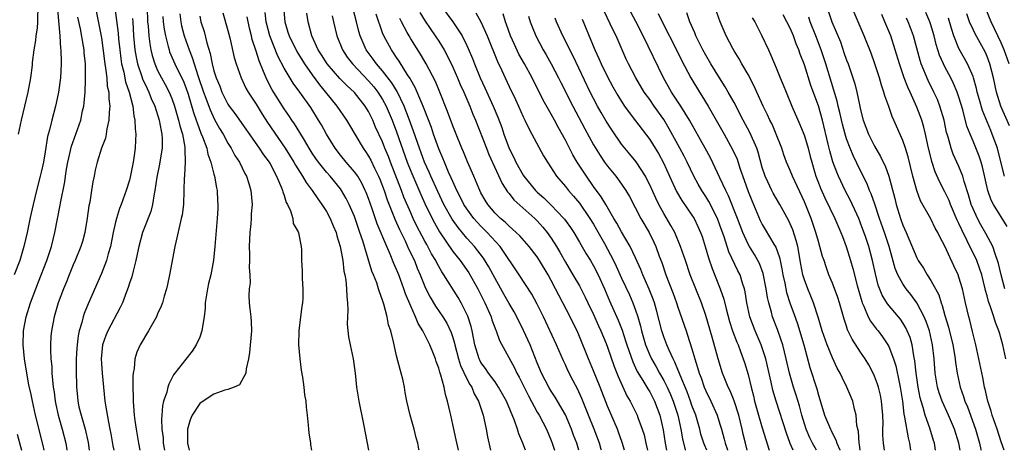
# Model space of a CAD drawing. Units: inches. Extents: x 2514000 to 2515961, y 1515000 to 1518000.
# Drawn here: x 2514479 to 2514619, y 1515000 to 1515061 of the extents above; entities that cross this region are included whole.
import ezdxf

# ---------------------------------------------------------------- set-up
doc = ezdxf.new("R2010")
doc.units = ezdxf.units.IN
doc.header["$MEASUREMENT"] = 0
doc.layers.add('LD25141515_2ft', color=71, linetype='Continuous')

msp = doc.modelspace()

# ---------------------------------------------------------------- linework, layer by layer
at = {"layer": 'LD25141515_2ft'}
for points, elevation in [([(2514479.19, 1515045), (2514479.62, 1515047), (2514480.57, 1515051), (2514480.96, 1515053.04), (2514481.18, 1515054.82), (2514481.2, 1515055.2), (2514481.43, 1515057), (2514481.69, 1515058.31), (2514481.73, 1515059), (2514481.91, 1515060.09), (2514481.96, 1515061), (2514481.96, 1515061.96), (2514482.04, 1515063), (2514482.03, 1515063.97), (2514481.94, 1515067), (2514481.83, 1515069), (2514481.59, 1515071), (2514481.15, 1515073), (2514480.57, 1515075), (2514480.19, 1515076.19), (2514479.96, 1515077), (2514479.34, 1515079.34)], 8398), ([(2514484.75, 1515062.75), (2514485.08, 1515059), (2514485.2, 1515057.2), (2514485.23, 1515057), (2514485.27, 1515055.27), (2514485.29, 1515055), (2514485.17, 1515053), (2514484.89, 1515051), (2514484.57, 1515049.43), (2514484.47, 1515049), (2514483.94, 1515047), (2514483.6, 1515045.6), (2514483.34, 1515044.66), (2514483, 1515042.47), (2514482.74, 1515041), (2514482.41, 1515039.59), (2514482.29, 1515039), (2514481.77, 1515037), (2514481.29, 1515035), (2514480.87, 1515033.13), (2514480.42, 1515031), (2514479.98, 1515029), (2514479.38, 1515027), (2514478.6, 1515025)], 8400), ([(2514490.17, 1515063), (2514491, 1515058.73), (2514491.22, 1515057.22), (2514491.48, 1515055), (2514491.6, 1515054.4), (2514491.75, 1515053), (2514491.84, 1515051.84), (2514492.04, 1515051), (2514492.05, 1515050.05), (2514492.19, 1515049), (2514492.1, 1515048.1), (2514492.08, 1515047), (2514491.78, 1515045.78), (2514491.68, 1515045), (2514491.58, 1515044.42), (2514491.01, 1515043), (2514490.39, 1515041), (2514490.13, 1515039.87), (2514489.97, 1515039), (2514489.78, 1515038.22), (2514489.61, 1515037), (2514489.34, 1515035.34), (2514489.22, 1515034.78), (2514488.96, 1515033.04), (2514488.62, 1515031), (2514488.29, 1515029.71), (2514488.08, 1515029), (2514487.28, 1515027), (2514487, 1515026.38), (2514486.42, 1515025), (2514486.02, 1515023.98), (2514485.61, 1515023), (2514484.87, 1515021), (2514484.28, 1515019), (2514483.88, 1515017), (2514483.82, 1515016.18), (2514483.75, 1515015), (2514483.76, 1515014.24), (2514483.83, 1515013), (2514483.94, 1515011.94), (2514483.97, 1515011), (2514484.03, 1515009.97), (2514484.14, 1515009), (2514484.26, 1515008.26), (2514484.42, 1515007), (2514484.52, 1515006.52), (2514484.87, 1515005), (2514485.44, 1515003), (2514485.92, 1515001), (2514486.08, 1515000.08), (2514486.09, 1515000)], 8404), ([(2514492.93, 1515062.93), (2514493.17, 1515061.17), (2514493.37, 1515059.37), (2514493.44, 1515058.56), (2514493.6, 1515057), (2514493.75, 1515055.75), (2514493.87, 1515055), (2514494.19, 1515053.81), (2514494.45, 1515052.45), (2514494.97, 1515051), (2514495.48, 1515049), (2514495.61, 1515047.61), (2514495.77, 1515047), (2514495.78, 1515045.78), (2514495.89, 1515045), (2514495.87, 1515044.13), (2514495.81, 1515043), (2514495.63, 1515041.63), (2514495.53, 1515041), (2514495.11, 1515038.89), (2514495, 1515038.47), (2514494.53, 1515037), (2514493.8, 1515035), (2514493.57, 1515034.43), (2514493.13, 1515033), (2514493, 1515032.47), (2514492.67, 1515031), (2514492.28, 1515029), (2514491.98, 1515027.98), (2514491.73, 1515027), (2514491, 1515025.15), (2514489.13, 1515020.87), (2514488.55, 1515019.45), (2514488.4, 1515019), (2514488.2, 1515018.2), (2514487.84, 1515017), (2514487.7, 1515016.3), (2514487.54, 1515015), (2514487.5, 1515014.5), (2514487.43, 1515013), (2514487.41, 1515011.41), (2514487.45, 1515009), (2514487.6, 1515007.6), (2514487.64, 1515007), (2514487.81, 1515006.19), (2514488.1, 1515005), (2514488.68, 1515003), (2514489.1, 1515001.1), (2514489.25, 1515000)], 8406), ([(2514497.5, 1515063), (2514497.57, 1515061), (2514497.64, 1515060.36), (2514497.74, 1515059), (2514497.87, 1515057.87), (2514498.02, 1515057), (2514498.21, 1515056.21), (2514498.58, 1515055), (2514499, 1515054.08), (2514499.57, 1515053), (2514500.08, 1515052.08), (2514500.62, 1515051), (2514501, 1515050.07), (2514501.38, 1515049), (2514501.99, 1515047), (2514502.17, 1515046.17), (2514502.52, 1515045), (2514502.86, 1515043.14), (2514502.87, 1515043), (2514502.86, 1515042.86), (2514502.92, 1515041), (2514502.83, 1515039.17), (2514502.8, 1515039), (2514502.78, 1515038.78), (2514502.74, 1515037), (2514502.66, 1515035), (2514502.47, 1515033.53), (2514502.37, 1515033), (2514502.15, 1515032.15), (2514501.75, 1515030.25), (2514501.43, 1515029), (2514500.71, 1515025), (2514500.42, 1515023.58), (2514500.28, 1515023), (2514499.94, 1515021.94), (2514499.68, 1515021), (2514499.5, 1515020.5), (2514499, 1515019.42), (2514498.82, 1515019), (2514497.71, 1515017), (2514496.52, 1515015), (2514496.05, 1515013.95), (2514495.75, 1515013), (2514495.66, 1515011.66), (2514495.51, 1515011), (2514495.45, 1515010.55), (2514495.48, 1515009), (2514495.53, 1515007.53), (2514495.5, 1515007), (2514495.63, 1515005.63), (2514495.66, 1515005), (2514495.76, 1515004.24), (2514495.95, 1515003), (2514496.29, 1515001), (2514496.49, 1515000)], 8410), ([(2514516.89, 1515063.11), (2514517.08, 1515061), (2514517.54, 1515059.54), (2514517.69, 1515059), (2514518.78, 1515056.78), (2514519.89, 1515055), (2514521, 1515053.43), (2514522.03, 1515052.03), (2514522.9, 1515051), (2514524.51, 1515049), (2514525.88, 1515047), (2514526.3, 1515046.3), (2514527.04, 1515045), (2514528.22, 1515043), (2514528.55, 1515042.55), (2514529, 1515041.87), (2514529.31, 1515041.31), (2514529.85, 1515040.15), (2514530.42, 1515039), (2514530.59, 1515038.59), (2514531.21, 1515037), (2514531.67, 1515035.67), (2514532.79, 1515032.79), (2514533.41, 1515031.41), (2514534.2, 1515029.8), (2514534.7, 1515028.7), (2514535.52, 1515027), (2514535.94, 1515025.94), (2514536.35, 1515025), (2514537.1, 1515023.1), (2514537.78, 1515021.78), (2514538.52, 1515020.52), (2514539.56, 1515019), (2514540.12, 1515018.12), (2514540.77, 1515016.77), (2514541, 1515016.08), (2514541.25, 1515015.25), (2514541.3, 1515015), (2514541.82, 1515013), (2514542.09, 1515012.09), (2514543, 1515010.16), (2514543.39, 1515009.39), (2514543.68, 1515009), (2514544.05, 1515008.05), (2514544.66, 1515007), (2514545.3, 1515005), (2514545.41, 1515004.59), (2514545.74, 1515003), (2514545.93, 1515001.93), (2514546.37, 1515000)], 8424), ([(2514558.94, 1515000), (2514558.62, 1515001), (2514558.17, 1515002.17), (2514557.89, 1515003), (2514557.03, 1515005.03), (2514555.56, 1515007.56), (2514555, 1515008.41), (2514554.65, 1515009), (2514553.62, 1515011), (2514553, 1515012.45), (2514551.98, 1515015), (2514551.07, 1515017.07), (2514550.09, 1515019), (2514549.7, 1515019.7), (2514549, 1515020.9), (2514548.23, 1515022.23), (2514547, 1515024.45), (2514546.12, 1515026.12), (2514545.35, 1515027.35), (2514544.09, 1515029), (2514543.56, 1515029.56), (2514543, 1515030.21), (2514541.73, 1515031.73), (2514540.91, 1515032.91), (2514539.72, 1515035), (2514538.84, 1515036.84), (2514537.87, 1515039), (2514537.61, 1515039.61), (2514536.98, 1515041), (2514536.24, 1515043), (2514535.42, 1515045.42), (2514534.84, 1515047), (2514534.08, 1515049), (2514533.07, 1515051.07), (2514532.31, 1515052.31), (2514531, 1515054.01), (2514530.15, 1515055), (2514529.68, 1515055.68), (2514528.67, 1515057), (2514527.8, 1515059), (2514527.62, 1515059.62), (2514527.3, 1515061), (2514526.78, 1515063)], 8430), ([(2514539.52, 1515063), (2514540.98, 1515060.98), (2514542.32, 1515059), (2514543, 1515057.61), (2514543.19, 1515057.19), (2514543.78, 1515055.78), (2514544.06, 1515055), (2514544.88, 1515053), (2514545.57, 1515051.57), (2514546.74, 1515049), (2514547.41, 1515047.41), (2514547.95, 1515045.95), (2514548.27, 1515045), (2514549, 1515042.96), (2514549.66, 1515041.66), (2514549.96, 1515041), (2514551, 1515039.15), (2514551.1, 1515039), (2514552.75, 1515037), (2514553, 1515036.76), (2514553.94, 1515035.94), (2514555, 1515034.89), (2514556.78, 1515033), (2514556.88, 1515032.88), (2514557.72, 1515031.72), (2514558.19, 1515031), (2514559, 1515029.64), (2514559.97, 1515027.97), (2514560.57, 1515027), (2514561, 1515026.26), (2514561.65, 1515025), (2514562.55, 1515023), (2514563.27, 1515021.27), (2514563.9, 1515019.9), (2514564.51, 1515018.51), (2514565.08, 1515017.08), (2514565.58, 1515015.58), (2514565.74, 1515015), (2514566.58, 1515012.58), (2514567, 1515011.76), (2514567.24, 1515011.24), (2514568.04, 1515009.96), (2514568.6, 1515009), (2514568.74, 1515008.74), (2514569, 1515008.33), (2514569.68, 1515007), (2514570.44, 1515005), (2514570.93, 1515002.93), (2514571.19, 1515001), (2514571.39, 1515000)], 8438), ([(2514589.39, 1515000), (2514588.97, 1515000.97), (2514588.44, 1515002.44), (2514586.98, 1515007), (2514586.54, 1515008.54), (2514586.28, 1515009.72), (2514585.51, 1515013), (2514584.86, 1515015), (2514584, 1515017), (2514583.24, 1515019), (2514582.8, 1515021), (2514582.58, 1515022.58), (2514582.47, 1515023), (2514582.21, 1515023.79), (2514581.86, 1515025), (2514581.56, 1515025.56), (2514580.27, 1515028.27), (2514579.6, 1515030.4), (2514579, 1515032.07), (2514578.64, 1515033), (2514577.42, 1515035.42), (2514577, 1515036.12), (2514576.42, 1515037), (2514575.89, 1515037.89), (2514575.29, 1515039), (2514574.34, 1515041), (2514573.89, 1515041.89), (2514573.31, 1515043), (2514571.78, 1515045.78), (2514571, 1515047.07), (2514569.63, 1515049), (2514569, 1515049.92), (2514568.23, 1515051), (2514567.03, 1515053), (2514565.98, 1515055), (2514565.66, 1515055.66), (2514564.21, 1515059), (2514563.8, 1515059.8), (2514562.5, 1515062.5)], 8450), ([(2514592.73, 1515000), (2514592.17, 1515001), (2514591.78, 1515001.78), (2514591.25, 1515003), (2514591, 1515003.78), (2514590.64, 1515005), (2514590.31, 1515006.31), (2514589.85, 1515007.85), (2514589.47, 1515009), (2514588.89, 1515011), (2514588.43, 1515013), (2514587.92, 1515015), (2514587.7, 1515015.7), (2514587.18, 1515017.18), (2514586.49, 1515019), (2514586.33, 1515019.67), (2514585.94, 1515021), (2514585.76, 1515021.76), (2514585.59, 1515023), (2514585.16, 1515025.16), (2514584.6, 1515026.6), (2514584.4, 1515027), (2514583.89, 1515027.89), (2514583.19, 1515029), (2514583, 1515029.34), (2514582.25, 1515031), (2514581.51, 1515033), (2514580.22, 1515036.22), (2514579.83, 1515037), (2514579, 1515038.8), (2514577.63, 1515041.62), (2514576.91, 1515043), (2514574.68, 1515047), (2514573.45, 1515049), (2514572.11, 1515051), (2514570.97, 1515053), (2514568.05, 1515059), (2514567.02, 1515061.02), (2514565.97, 1515063)], 8452), ([(2514602.42, 1515000), (2514602.28, 1515001), (2514602.18, 1515002.18), (2514602.18, 1515003), (2514602.2, 1515003.8), (2514602.15, 1515005), (2514601.99, 1515007), (2514601.84, 1515007.84), (2514601.56, 1515009), (2514601.43, 1515009.43), (2514601, 1515010.54), (2514600.79, 1515011), (2514600.15, 1515012.15), (2514599.65, 1515013), (2514599, 1515013.96), (2514597.8, 1515015.8), (2514597.16, 1515017.16), (2514597, 1515017.65), (2514596.65, 1515018.65), (2514595.98, 1515021), (2514595.74, 1515021.74), (2514595, 1515023.78), (2514594.5, 1515025), (2514594.1, 1515026.1), (2514593.8, 1515027), (2514593.6, 1515027.6), (2514593.22, 1515029), (2514593, 1515029.71), (2514592.65, 1515031), (2514591.97, 1515033), (2514591, 1515035.39), (2514589.32, 1515039), (2514589, 1515039.82), (2514588.48, 1515041), (2514588.08, 1515042.08), (2514587.78, 1515043), (2514587, 1515045), (2514586.4, 1515046.4), (2514586.09, 1515047), (2514585.76, 1515047.76), (2514585.13, 1515049), (2514584.22, 1515051), (2514583.85, 1515051.85), (2514583, 1515053.48), (2514582.11, 1515055), (2514581.73, 1515055.73), (2514581, 1515056.86), (2514580.81, 1515057.19), (2514579.86, 1515059), (2514579.01, 1515061.01), (2514578.33, 1515063)], 8458), ([(2514619.42, 1515000), (2514619, 1515001.21), (2514618.41, 1515003), (2514617.73, 1515005), (2514617.58, 1515005.58), (2514617.09, 1515007), (2514616.71, 1515008.71), (2514616.62, 1515009), (2514616.38, 1515010.38), (2514615.39, 1515015), (2514614.93, 1515016.93), (2514614.53, 1515018.53), (2514614.39, 1515019), (2514613.92, 1515021), (2514613.49, 1515023), (2514613, 1515024.63), (2514612.87, 1515025), (2514612.25, 1515026.25), (2514611, 1515029.04), (2514610.31, 1515030.31), (2514609.99, 1515031), (2514609.63, 1515031.63), (2514609, 1515032.93), (2514607.53, 1515035.53), (2514606.99, 1515036.99), (2514606.44, 1515039), (2514605.76, 1515041.76), (2514605.37, 1515043), (2514605, 1515044.11), (2514603.74, 1515047), (2514603.5, 1515047.5), (2514603, 1515048.95), (2514602.46, 1515050.46), (2514602.33, 1515051), (2514601.98, 1515051.98), (2514601.7, 1515053), (2514601, 1515055.14), (2514600.51, 1515056.51), (2514599.53, 1515059), (2514597.82, 1515063)], 8468), ([(2514620.12, 1515055), (2514619.41, 1515057), (2514619, 1515057.99), (2514617.59, 1515061), (2514616.82, 1515062.82)], 8480), ([(2514482.86, 1515000), (2514482.7, 1515000.7), (2514481.63, 1515005), (2514481.19, 1515007), (2514481, 1515007.95), (2514480.7, 1515009.3), (2514480.37, 1515011), (2514480.05, 1515013), (2514479.88, 1515015), (2514479.94, 1515017), (2514480.31, 1515019), (2514480.91, 1515021), (2514481.65, 1515023), (2514482.04, 1515023.96), (2514483.24, 1515027), (2514483.89, 1515029), (2514484.38, 1515031), (2514485.13, 1515034.87), (2514485.18, 1515035.18), (2514485.79, 1515038.21), (2514485.88, 1515039), (2514486.04, 1515040.04), (2514486.22, 1515041), (2514486.73, 1515043.27), (2514487.37, 1515045), (2514488.06, 1515047), (2514488.32, 1515048.32), (2514488.48, 1515049), (2514488.54, 1515049.46), (2514488.67, 1515051), (2514488.73, 1515052.73), (2514488.76, 1515053.24), (2514488.73, 1515055), (2514488.56, 1515056.56), (2514488.54, 1515057), (2514488.46, 1515057.54), (2514488.01, 1515059.99), (2514487.66, 1515061.66)], 8402), ([(2514495.44, 1515061.44), (2514495.45, 1515061), (2514495.58, 1515059), (2514495.77, 1515057), (2514495.94, 1515055.94), (2514496.15, 1515055), (2514496.77, 1515053.23), (2514496.87, 1515052.87), (2514497.5, 1515051.5), (2514497.76, 1515051), (2514498.08, 1515050.08), (2514498.58, 1515049), (2514499.22, 1515047), (2514499.48, 1515045.48), (2514499.61, 1515045), (2514499.65, 1515044.35), (2514499.64, 1515043), (2514499.36, 1515041.36), (2514499.26, 1515040.74), (2514498.88, 1515038.88), (2514498.62, 1515037), (2514498.5, 1515036.5), (2514498.26, 1515035), (2514498.01, 1515033.99), (2514496.83, 1515031), (2514496.31, 1515029), (2514496.1, 1515027.9), (2514495.9, 1515027), (2514495.5, 1515025.5), (2514495.31, 1515024.69), (2514495, 1515023.81), (2514494.81, 1515023.19), (2514494.55, 1515022.55), (2514493.98, 1515021), (2514493.69, 1515020.31), (2514491.93, 1515017), (2514491.64, 1515016.36), (2514491.17, 1515015), (2514490.96, 1515013), (2514491, 1515012.38), (2514491.11, 1515011), (2514491.32, 1515009), (2514491.51, 1515007), (2514491.59, 1515006.41), (2514492, 1515004), (2514492.22, 1515003), (2514492.35, 1515002.35), (2514492.63, 1515000.63), (2514492.75, 1515000)], 8408), ([(2514499.73, 1515061.73), (2514499.8, 1515061), (2514499.93, 1515059.93), (2514500.11, 1515059), (2514500.52, 1515057.48), (2514500.62, 1515057), (2514500.71, 1515056.71), (2514501.46, 1515055), (2514501.88, 1515054.12), (2514502.62, 1515052.62), (2514503, 1515051.64), (2514503.33, 1515050.67), (2514504.1, 1515048.1), (2514504.49, 1515047), (2514504.6, 1515046.6), (2514505.15, 1515045.15), (2514505.39, 1515044.61), (2514505.98, 1515043), (2514506.15, 1515042.15), (2514506.59, 1515041), (2514507, 1515039.32), (2514507.09, 1515039), (2514507.37, 1515037.37), (2514507.46, 1515037), (2514507.53, 1515035.53), (2514507.58, 1515035), (2514507.57, 1515034.43), (2514507.47, 1515033), (2514507.31, 1515031.31), (2514507.28, 1515030.72), (2514507.12, 1515029), (2514506.93, 1515027.07), (2514506.56, 1515025), (2514506.25, 1515023.75), (2514506.1, 1515023), (2514505.78, 1515021), (2514505.76, 1515020.24), (2514505.62, 1515019), (2514505.33, 1515017.33), (2514505.31, 1515017), (2514505, 1515016.1), (2514504.5, 1515015), (2514503.9, 1515014.1), (2514503, 1515012.98), (2514501.46, 1515011), (2514501.24, 1515010.76), (2514500.57, 1515009.43), (2514500.44, 1515009), (2514500.29, 1515008.29), (2514499.85, 1515007), (2514499.68, 1515006.32), (2514499.61, 1515005), (2514499.55, 1515004.45), (2514499.62, 1515003), (2514499.77, 1515001.77), (2514499.81, 1515001), (2514499.97, 1515000)], 8412), ([(2514502.14, 1515062.14), (2514502.28, 1515061), (2514502.41, 1515060.41), (2514502.76, 1515059), (2514503.47, 1515057), (2514503.92, 1515055.92), (2514504.19, 1515055), (2514504.77, 1515053.23), (2514505.53, 1515051), (2514505.86, 1515050.14), (2514506.46, 1515048.46), (2514507.09, 1515047.09), (2514507.81, 1515045.81), (2514508.31, 1515045), (2514509, 1515043.74), (2514509.47, 1515043), (2514509.98, 1515041.98), (2514510.63, 1515041), (2514511.4, 1515039.4), (2514511.65, 1515039), (2514511.96, 1515037.96), (2514512.27, 1515037), (2514512.43, 1515035), (2514512.32, 1515033.68), (2514512.3, 1515033), (2514512.25, 1515032.25), (2514512.11, 1515031), (2514512.02, 1515029), (2514512.07, 1515027.93), (2514512.06, 1515027), (2514512.03, 1515026.03), (2514512.11, 1515025), (2514512.15, 1515023.85), (2514512.04, 1515023), (2514511.98, 1515021.98), (2514512.04, 1515021), (2514512.13, 1515020.13), (2514512.28, 1515019), (2514512.31, 1515018.31), (2514512.35, 1515017), (2514512.07, 1515013.93), (2514511.92, 1515013), (2514511.58, 1515011.58), (2514511.53, 1515011), (2514511, 1515009.92), (2514510.66, 1515009.34), (2514509.9, 1515009), (2514509, 1515008.64), (2514508.57, 1515008.57), (2514507, 1515008), (2514505.47, 1515007), (2514505, 1515006.66), (2514503.91, 1515005), (2514503.64, 1515004.36), (2514503.27, 1515003), (2514503.27, 1515001.27), (2514503.26, 1515001), (2514503.49, 1515000)], 8414), ([(2514505, 1515061.81), (2514505.16, 1515061), (2514505.6, 1515059.6), (2514506, 1515058), (2514506.49, 1515056.49), (2514506.76, 1515055), (2514507, 1515054.02), (2514507.31, 1515053), (2514507.83, 1515051.83), (2514508.14, 1515051), (2514509, 1515049.28), (2514509.19, 1515049), (2514509.96, 1515047.96), (2514513.46, 1515043), (2514514.08, 1515042.08), (2514514.86, 1515041), (2514515, 1515040.76), (2514515.93, 1515039), (2514516.64, 1515037.36), (2514516.77, 1515037), (2514516.8, 1515036.8), (2514517, 1515036.25), (2514517.29, 1515035.29), (2514517.47, 1515035), (2514517.91, 1515034.09), (2514518.22, 1515033), (2514518.29, 1515032.29), (2514519, 1515031.08), (2514519.05, 1515030.95), (2514519.4, 1515029), (2514519.45, 1515028.55), (2514519.48, 1515027), (2514519.55, 1515025.55), (2514519.56, 1515024.44), (2514519.67, 1515023), (2514519.67, 1515021.67), (2514519.63, 1515021), (2514519.52, 1515020.48), (2514519.34, 1515019), (2514519.07, 1515017), (2514519.03, 1515015), (2514519.21, 1515013), (2514519.42, 1515011.42), (2514519.59, 1515010.41), (2514519.8, 1515009), (2514519.91, 1515007.91), (2514520.1, 1515007), (2514520.13, 1515006.13), (2514520.27, 1515005), (2514520.41, 1515003.59), (2514520.44, 1515003), (2514520.5, 1515002.5), (2514520.75, 1515001), (2514520.76, 1515000.76), (2514520.88, 1515000)], 8416), ([(2514508.29, 1515062.29), (2514509, 1515059.76), (2514509.27, 1515058.73), (2514509.9, 1515055.9), (2514510.18, 1515055), (2514510.9, 1515053), (2514511.56, 1515051.56), (2514511.87, 1515051), (2514513, 1515049.27), (2514513.86, 1515047.86), (2514514.65, 1515046.65), (2514517.13, 1515043), (2514518.37, 1515041), (2514518.59, 1515040.59), (2514519.63, 1515039), (2514520.13, 1515038.13), (2514520.99, 1515037), (2514521.79, 1515035.79), (2514522.37, 1515035), (2514523, 1515033.99), (2514523.54, 1515033), (2514523.97, 1515031.97), (2514524.39, 1515031), (2514524.51, 1515030.51), (2514524.98, 1515029), (2514525.34, 1515027), (2514525.51, 1515025.51), (2514525.64, 1515025), (2514525.78, 1515024.22), (2514525.89, 1515023), (2514525.9, 1515021.9), (2514526.01, 1515021), (2514526.06, 1515019.94), (2514526, 1515019), (2514525.97, 1515017.97), (2514526.15, 1515016.15), (2514526.37, 1515015), (2514526.81, 1515013), (2514527.11, 1515011), (2514527.31, 1515009), (2514527.6, 1515007), (2514528.27, 1515003.73), (2514528.79, 1515001), (2514529.01, 1515000)], 8418), ([(2514536.19, 1515000), (2514536.15, 1515000.15), (2514536, 1515001), (2514535.77, 1515001.77), (2514535.48, 1515003), (2514534.91, 1515005), (2514534.45, 1515007), (2514534.22, 1515008.22), (2514534.1, 1515009), (2514533.86, 1515010.14), (2514533.66, 1515011), (2514533.5, 1515011.5), (2514533, 1515013.47), (2514532.63, 1515015), (2514532.55, 1515015.45), (2514532.16, 1515017), (2514531.86, 1515017.86), (2514531.65, 1515019), (2514531.18, 1515020.82), (2514531.08, 1515021.08), (2514531, 1515021.37), (2514530.54, 1515022.54), (2514530.44, 1515023), (2514530.17, 1515023.83), (2514529.7, 1515025), (2514529.48, 1515025.48), (2514528.41, 1515029), (2514528.18, 1515029.82), (2514527.78, 1515031), (2514527.57, 1515031.57), (2514527.1, 1515033), (2514527, 1515033.26), (2514526.25, 1515035), (2514525.84, 1515035.84), (2514525.15, 1515037), (2514525, 1515037.21), (2514523.53, 1515039), (2514523, 1515039.59), (2514521.88, 1515041), (2514521.52, 1515041.52), (2514521, 1515042.28), (2514520.55, 1515043), (2514519.87, 1515044.13), (2514519.24, 1515045.24), (2514518.47, 1515046.47), (2514518.1, 1515047), (2514517.66, 1515047.66), (2514517, 1515048.6), (2514515.31, 1515051.31), (2514514.61, 1515052.61), (2514514.43, 1515053), (2514514.07, 1515053.93), (2514513.43, 1515055.43), (2514513, 1515056.83), (2514512.46, 1515058.46), (2514512.35, 1515059), (2514512.07, 1515060.07), (2514511.72, 1515061.72)], 8420), ([(2514541.78, 1515000), (2514541.49, 1515001.49), (2514541, 1515003.69), (2514540.69, 1515005), (2514540.61, 1515005.39), (2514540.24, 1515007), (2514539.93, 1515007.93), (2514539.74, 1515009), (2514539.31, 1515010.69), (2514539.14, 1515011.14), (2514539, 1515011.68), (2514538.63, 1515012.63), (2514538.53, 1515013), (2514538.25, 1515013.75), (2514537.74, 1515015), (2514537.48, 1515015.48), (2514536.74, 1515017), (2514536.06, 1515018.06), (2514535.69, 1515019), (2514535, 1515020.52), (2514534.27, 1515022.27), (2514534.04, 1515023), (2514533.29, 1515025), (2514533, 1515025.73), (2514532.6, 1515026.6), (2514532.09, 1515027.91), (2514531.6, 1515029), (2514530.25, 1515032.25), (2514529.47, 1515034.53), (2514529, 1515035.85), (2514528.68, 1515036.68), (2514528.54, 1515037), (2514528.03, 1515038.03), (2514527.46, 1515039), (2514527, 1515039.66), (2514525.83, 1515041), (2514525, 1515042.02), (2514524.24, 1515043), (2514523.02, 1515045), (2514522.31, 1515046.31), (2514521.9, 1515047), (2514520.78, 1515048.78), (2514519.22, 1515051), (2514518.28, 1515052.28), (2514517, 1515054.4), (2514516.09, 1515056.09), (2514514.95, 1515059), (2514514.45, 1515061), (2514514.3, 1515062.3)], 8422), ([(2514551.34, 1515000), (2514550.97, 1515001), (2514550.37, 1515002.37), (2514550.18, 1515003), (2514549.75, 1515004.25), (2514548.61, 1515007), (2514547.51, 1515009), (2514547, 1515009.73), (2514546.06, 1515011), (2514545.64, 1515011.64), (2514545, 1515012.5), (2514544.82, 1515012.82), (2514544.74, 1515013), (2514544.14, 1515015), (2514543.76, 1515017), (2514543.6, 1515017.6), (2514543.11, 1515019.11), (2514543, 1515019.36), (2514542.16, 1515021), (2514541.73, 1515021.73), (2514539.7, 1515025), (2514539.41, 1515025.41), (2514538.7, 1515026.7), (2514538.56, 1515027), (2514537.97, 1515027.97), (2514537.45, 1515029), (2514537.28, 1515029.28), (2514537, 1515029.79), (2514535.89, 1515031.89), (2514535.36, 1515033), (2514535, 1515033.81), (2514534.04, 1515036.04), (2514533.68, 1515037), (2514532.12, 1515041), (2514531.82, 1515041.82), (2514531.34, 1515043), (2514531, 1515043.89), (2514530.01, 1515046.01), (2514529.59, 1515047), (2514529, 1515048.21), (2514528.52, 1515049), (2514527, 1515050.93), (2514525.93, 1515051.93), (2514524.94, 1515052.94), (2514523.11, 1515055), (2514522.31, 1515056.31), (2514521.85, 1515057), (2514520.93, 1515059), (2514520.4, 1515061), (2514520.24, 1515062.24)], 8426), ([(2514523.83, 1515061.83), (2514524.04, 1515061), (2514524.5, 1515059), (2514525.28, 1515057), (2514525.96, 1515055.96), (2514526.72, 1515055), (2514529, 1515052.61), (2514529.74, 1515051.74), (2514530.32, 1515051), (2514531, 1515049.95), (2514531.53, 1515049), (2514532.37, 1515047), (2514533, 1515045.33), (2514534.51, 1515041), (2514535, 1515039.75), (2514536.42, 1515036.42), (2514537, 1515035.14), (2514538.04, 1515033), (2514538.37, 1515032.37), (2514539.1, 1515031.1), (2514541, 1515028.32), (2514542.02, 1515027), (2514543.25, 1515025.25), (2514544.54, 1515023), (2514545.55, 1515021), (2514546.43, 1515019), (2514546.56, 1515018.56), (2514547.1, 1515017.1), (2514547.16, 1515017), (2514547.63, 1515015.63), (2514549.76, 1515011.76), (2514550.1, 1515011), (2514550.43, 1515010.43), (2514551.76, 1515007.76), (2514553, 1515005.45), (2514553.27, 1515005), (2514554.31, 1515003), (2514555, 1515001.38), (2514555.14, 1515001), (2514555.45, 1515000)], 8428), ([(2514562.13, 1515000), (2514562.1, 1515000.1), (2514561.84, 1515001), (2514561.09, 1515003), (2514560.3, 1515005), (2514559.36, 1515007.36), (2514558.73, 1515008.73), (2514558.11, 1515009.89), (2514557.36, 1515011.36), (2514557, 1515012.17), (2514556.73, 1515012.73), (2514555.72, 1515015), (2514553.89, 1515019), (2514553, 1515020.81), (2514552.23, 1515022.23), (2514550.42, 1515025), (2514547.72, 1515029), (2514545.9, 1515031), (2514545, 1515031.89), (2514544.45, 1515032.45), (2514543.99, 1515033), (2514543, 1515034.35), (2514542.58, 1515035), (2514542.06, 1515036.06), (2514541.57, 1515037), (2514541, 1515038.24), (2514540.78, 1515038.78), (2514540.4, 1515039.6), (2514539.81, 1515041), (2514539.58, 1515041.58), (2514539, 1515042.91), (2514538.25, 1515045), (2514537.94, 1515045.94), (2514537, 1515048.36), (2514536.83, 1515048.83), (2514536.57, 1515049.43), (2514535.65, 1515051.65), (2514535, 1515052.74), (2514534.91, 1515052.91), (2514534.56, 1515053.44), (2514533.37, 1515055.37), (2514533, 1515055.89), (2514532.57, 1515056.57), (2514532.25, 1515057), (2514531.16, 1515059), (2514531, 1515059.41), (2514530.07, 1515062.07)], 8432), ([(2514565.4, 1515000), (2514565.1, 1515001.1), (2514564.57, 1515002.57), (2514564.41, 1515003), (2514563, 1515006.3), (2514561.93, 1515009), (2514561, 1515011.3), (2514560.28, 1515013), (2514559, 1515016.22), (2514558.66, 1515017), (2514558.11, 1515018.11), (2514557.69, 1515019), (2514556.66, 1515021), (2514556.07, 1515022.07), (2514555.62, 1515023), (2514555, 1515024.18), (2514554.54, 1515025), (2514553.34, 1515027), (2514553, 1515027.52), (2514551.83, 1515029), (2514550.51, 1515030.51), (2514549.49, 1515031.49), (2514549, 1515031.9), (2514548.45, 1515032.45), (2514547.78, 1515033), (2514547, 1515033.77), (2514545.96, 1515035), (2514545.6, 1515035.6), (2514545, 1515036.66), (2514544.82, 1515037), (2514544.69, 1515037.31), (2514543.99, 1515039), (2514543.08, 1515041.08), (2514542.5, 1515042.5), (2514542.27, 1515043), (2514541.46, 1515045), (2514541, 1515046.18), (2514540.24, 1515048.24), (2514539.15, 1515051), (2514538.51, 1515052.51), (2514537.22, 1515055), (2514536.4, 1515056.4), (2514535, 1515058.59), (2514534.76, 1515059), (2514534.51, 1515059.49), (2514533.7, 1515061), (2514533.46, 1515061.46)], 8434), ([(2514536.32, 1515062.32), (2514537.07, 1515061.07), (2514538.5, 1515059), (2514539, 1515058.23), (2514539.76, 1515057), (2514540.2, 1515056.2), (2514541, 1515054.53), (2514541.66, 1515053), (2514542.05, 1515052.05), (2514542.54, 1515051), (2514543.42, 1515049), (2514543.86, 1515047.86), (2514544.22, 1515047), (2514545.76, 1515043), (2514546.12, 1515042.12), (2514547.99, 1515037.99), (2514548.79, 1515036.79), (2514549, 1515036.54), (2514549.66, 1515035.66), (2514552.64, 1515033), (2514553, 1515032.65), (2514553.78, 1515031.78), (2514554.42, 1515031), (2514555, 1515030.19), (2514555.74, 1515029), (2514556.22, 1515028.22), (2514557, 1515026.8), (2514558.08, 1515025), (2514559, 1515023.39), (2514559.82, 1515021.82), (2514560.2, 1515021), (2514561, 1515019.31), (2514561.71, 1515017.71), (2514562.05, 1515017), (2514562.8, 1515015.2), (2514563, 1515014.69), (2514563.94, 1515011.94), (2514564.51, 1515010.51), (2514565.77, 1515007.77), (2514566.22, 1515007), (2514567.21, 1515005), (2514567.32, 1515004.68), (2514567.95, 1515003), (2514568.2, 1515002.2), (2514568.46, 1515001), (2514568.7, 1515000)], 8436), ([(2514544.26, 1515062.26), (2514545, 1515061), (2514545.88, 1515059), (2514547.34, 1515055.34), (2514547.95, 1515054.05), (2514548.42, 1515053), (2514549, 1515051.77), (2514549.92, 1515049.92), (2514550.34, 1515049), (2514551, 1515047.48), (2514551.24, 1515047), (2514551.79, 1515045.79), (2514552.24, 1515045), (2514553.9, 1515041.9), (2514554.44, 1515041), (2514555.76, 1515039), (2514557, 1515037.57), (2514557.43, 1515037), (2514558.17, 1515036.17), (2514559, 1515035.16), (2514560.5, 1515033), (2514561, 1515032.19), (2514561.43, 1515031.43), (2514562.55, 1515029.45), (2514563, 1515028.64), (2514563.86, 1515027), (2514564.23, 1515026.23), (2514565, 1515024.49), (2514566.11, 1515022.11), (2514566.6, 1515021), (2514567, 1515019.94), (2514567.31, 1515019), (2514567.69, 1515017.69), (2514567.84, 1515017), (2514568.42, 1515015), (2514569, 1515013.56), (2514569.26, 1515013), (2514569.9, 1515011.9), (2514570.39, 1515011), (2514571, 1515009.96), (2514571.48, 1515009), (2514571.95, 1515007.95), (2514572.33, 1515007), (2514573, 1515005), (2514573.44, 1515003), (2514573.65, 1515001.65), (2514574.05, 1515000.05), (2514574.08, 1515000)], 8440), ([(2514577.14, 1515000), (2514576.78, 1515000.78), (2514576.69, 1515001), (2514576.29, 1515002.29), (2514576.11, 1515003), (2514575.54, 1515005), (2514575, 1515006.38), (2514574.79, 1515007), (2514574.31, 1515008.31), (2514573.32, 1515010.68), (2514573.15, 1515011.15), (2514573, 1515011.5), (2514572.57, 1515012.57), (2514572.32, 1515013), (2514571.75, 1515014.25), (2514571.44, 1515015), (2514571, 1515016.17), (2514570.72, 1515017), (2514569.96, 1515019.96), (2514569.66, 1515021), (2514569.49, 1515021.49), (2514568.94, 1515022.94), (2514568.04, 1515025), (2514567.75, 1515025.75), (2514567, 1515027.4), (2514566.24, 1515029), (2514565, 1515031.09), (2514564.33, 1515032.33), (2514563.91, 1515033), (2514562.76, 1515035), (2514562.1, 1515036.1), (2514561, 1515037.56), (2514559.99, 1515039), (2514558.7, 1515041), (2514558.06, 1515042.06), (2514557, 1515044.15), (2514556, 1515046), (2514555.47, 1515047), (2514555, 1515047.86), (2514553.86, 1515049.86), (2514552.3, 1515053), (2514551.2, 1515055), (2514550.39, 1515056.39), (2514549.75, 1515057.75), (2514549.19, 1515059), (2514548.62, 1515060.62), (2514548.47, 1515061), (2514548.14, 1515062.14)], 8442), ([(2514551.78, 1515061.78), (2514552.01, 1515061), (2514552.27, 1515060.27), (2514552.78, 1515059), (2514553.84, 1515057), (2514554.28, 1515056.28), (2514555, 1515055), (2514556.04, 1515053), (2514556.36, 1515052.36), (2514558.07, 1515049), (2514559.76, 1515045.76), (2514561, 1515043.5), (2514561.95, 1515041.95), (2514562.59, 1515041), (2514563, 1515040.43), (2514564.17, 1515039), (2514565, 1515037.9), (2514565.6, 1515037), (2514566.11, 1515036.11), (2514567.74, 1515033), (2514568.92, 1515031), (2514569.61, 1515029.61), (2514569.88, 1515029), (2514570.36, 1515027.64), (2514570.72, 1515026.72), (2514571.3, 1515025), (2514572.33, 1515022.33), (2514572.8, 1515021), (2514573, 1515020.36), (2514574.17, 1515017), (2514574.4, 1515016.4), (2514575, 1515014.45), (2514575.41, 1515013), (2514575.81, 1515011.81), (2514576.03, 1515011), (2514576.31, 1515010.31), (2514576.77, 1515009), (2514577, 1515008.46), (2514577.71, 1515007), (2514578.6, 1515005), (2514579, 1515003.7), (2514579.2, 1515003), (2514579.59, 1515001.59), (2514579.72, 1515001), (2514580.07, 1515000.07), (2514580.08, 1515000)], 8444), ([(2514582.87, 1515000), (2514582.61, 1515001), (2514582.3, 1515002.3), (2514582.15, 1515003), (2514581.66, 1515005), (2514581.03, 1515007.03), (2514580.45, 1515008.45), (2514580.18, 1515009), (2514579.6, 1515010.4), (2514579.37, 1515011), (2514578.72, 1515013), (2514577.88, 1515016.12), (2514577, 1515019.18), (2514576.35, 1515021), (2514575.55, 1515023), (2514574.77, 1515025), (2514574.07, 1515027), (2514573.4, 1515029), (2514572.57, 1515031), (2514572.01, 1515032.01), (2514571, 1515033.71), (2514570.29, 1515035), (2514569.87, 1515035.87), (2514569, 1515037.81), (2514568.61, 1515038.61), (2514568.39, 1515039), (2514567.06, 1515041.06), (2514566.17, 1515042.17), (2514565.47, 1515043), (2514565, 1515043.59), (2514563.6, 1515045.6), (2514562.83, 1515046.83), (2514562.09, 1515048.09), (2514561.57, 1515049), (2514561, 1515050.08), (2514560.53, 1515051), (2514558.09, 1515056.09), (2514557.62, 1515057), (2514557, 1515058.29), (2514556.64, 1515059), (2514555.74, 1515061), (2514555.53, 1515061.53)], 8446), ([(2514559.37, 1515061.37), (2514561.21, 1515057), (2514561.78, 1515055.78), (2514562.11, 1515055), (2514563, 1515053.16), (2514563.75, 1515051.75), (2514564.48, 1515050.48), (2514565, 1515049.64), (2514565.43, 1515049), (2514566.09, 1515048.09), (2514567, 1515046.92), (2514569, 1515044.25), (2514569.77, 1515043), (2514570.23, 1515042.23), (2514570.94, 1515040.94), (2514571.84, 1515039), (2514572.83, 1515036.83), (2514573.56, 1515035.56), (2514575, 1515033.49), (2514575.31, 1515033), (2514575.87, 1515031.87), (2514576.25, 1515031), (2514576.45, 1515030.45), (2514576.91, 1515029), (2514577.38, 1515027.38), (2514577.89, 1515025.89), (2514579.02, 1515023), (2514579.53, 1515021.53), (2514579.86, 1515020.14), (2514580.35, 1515018.35), (2514580.8, 1515017), (2514581.39, 1515015.39), (2514581.57, 1515015), (2514581.92, 1515014.08), (2514582.31, 1515013), (2514582.48, 1515012.48), (2514583, 1515010.78), (2514583.43, 1515009), (2514583.76, 1515007.76), (2514583.93, 1515007), (2514584.47, 1515005), (2514585, 1515003.18), (2514586, 1515000)], 8448), ([(2514570.19, 1515062.19), (2514570.75, 1515061), (2514572.8, 1515057), (2514573.52, 1515055.52), (2514574.84, 1515053), (2514576.07, 1515051), (2514576.44, 1515050.44), (2514577.31, 1515049), (2514579.59, 1515045), (2514580.8, 1515042.8), (2514581.42, 1515041.42), (2514581.82, 1515040.18), (2514582.45, 1515038.45), (2514583, 1515036.86), (2514583.54, 1515035.54), (2514583.78, 1515035), (2514584.73, 1515032.73), (2514585, 1515032.16), (2514585.42, 1515031.42), (2514586.66, 1515029.34), (2514586.92, 1515028.92), (2514587.46, 1515027.46), (2514587.55, 1515027), (2514587.81, 1515025.81), (2514587.94, 1515025), (2514588.21, 1515023.79), (2514588.48, 1515022.48), (2514589, 1515020.87), (2514589.49, 1515019.49), (2514590.01, 1515018.01), (2514590.92, 1515015), (2514591.8, 1515011.8), (2514592.76, 1515008.76), (2514593, 1515007.84), (2514593.21, 1515007.21), (2514593.87, 1515005), (2514594.7, 1515003), (2514594.81, 1515002.81), (2514595, 1515002.41), (2514595.5, 1515001.5), (2514595.64, 1515001), (2514596.06, 1515000.06), (2514596.07, 1515000)], 8454), ([(2514598.95, 1515000), (2514598.84, 1515000.84), (2514598.8, 1515001), (2514598.7, 1515002.7), (2514598.48, 1515003.52), (2514598.38, 1515005), (2514598.12, 1515005.88), (2514597.88, 1515007), (2514597.05, 1515009), (2514596.37, 1515010.37), (2514596.08, 1515011), (2514595.69, 1515011.69), (2514595, 1515013.17), (2514594.26, 1515015), (2514593.54, 1515017), (2514592.96, 1515018.96), (2514592.31, 1515021), (2514591.94, 1515021.94), (2514591.48, 1515023), (2514591, 1515024.27), (2514590.78, 1515025), (2514590.48, 1515026.48), (2514590.05, 1515029), (2514589.85, 1515029.85), (2514589.37, 1515031.37), (2514589, 1515032.25), (2514588.76, 1515032.76), (2514587.51, 1515035), (2514586.58, 1515036.58), (2514586.36, 1515037), (2514585.8, 1515038.2), (2514585.41, 1515039), (2514585, 1515040.27), (2514584.43, 1515042.43), (2514584.24, 1515043), (2514583.25, 1515045.25), (2514582.29, 1515047), (2514581, 1515049.51), (2514580.18, 1515051), (2514579.75, 1515051.75), (2514578.92, 1515053), (2514577.71, 1515055), (2514577, 1515056.22), (2514576.58, 1515057), (2514576.06, 1515058.06), (2514575.58, 1515059), (2514575.42, 1515059.42), (2514574.73, 1515061), (2514574.28, 1515062.28)], 8456), ([(2514583.57, 1515061.57), (2514583.94, 1515061), (2514584.89, 1515059.11), (2514585.88, 1515057), (2514586.25, 1515056.25), (2514587, 1515054.46), (2514587.58, 1515053), (2514588.01, 1515052.01), (2514588.39, 1515051), (2514589.22, 1515049), (2514590.37, 1515046.37), (2514590.91, 1515045), (2514591, 1515044.75), (2514591.52, 1515043), (2514591.84, 1515041.84), (2514592.05, 1515041), (2514592.49, 1515039.51), (2514592.64, 1515039), (2514593, 1515038.09), (2514593.31, 1515037.31), (2514593.93, 1515035.93), (2514595.35, 1515033), (2514596.21, 1515031), (2514596.41, 1515030.41), (2514596.94, 1515029), (2514597.55, 1515027), (2514597.88, 1515025.88), (2514598.52, 1515023.48), (2514599.17, 1515021.17), (2514599.23, 1515021), (2514599.46, 1515020.54), (2514600.09, 1515019), (2514600.39, 1515018.39), (2514601.26, 1515017.26), (2514601.48, 1515017), (2514602.13, 1515016.13), (2514602.87, 1515015), (2514603, 1515014.76), (2514603.68, 1515013), (2514604.01, 1515012.01), (2514604.53, 1515009.47), (2514604.64, 1515009), (2514604.94, 1515007), (2514605.16, 1515005.16), (2514605.27, 1515004.73), (2514605.77, 1515001.77), (2514605.96, 1515001), (2514606.1, 1515000)], 8460), ([(2514609.68, 1515000), (2514609.51, 1515001), (2514609.38, 1515001.38), (2514608.87, 1515003.13), (2514608.19, 1515005), (2514607.91, 1515006.09), (2514607.6, 1515007), (2514607.47, 1515007.47), (2514607.18, 1515009), (2514606.89, 1515011), (2514606.72, 1515012.72), (2514606.56, 1515013.44), (2514606.33, 1515015), (2514606.04, 1515016.04), (2514605.65, 1515017), (2514605.44, 1515017.44), (2514605, 1515018.16), (2514604.66, 1515018.66), (2514604.39, 1515019), (2514602.84, 1515020.84), (2514602.06, 1515022.06), (2514601.5, 1515023.5), (2514601.12, 1515025.12), (2514600.71, 1515027), (2514600.15, 1515029), (2514599.73, 1515030.27), (2514599, 1515032.33), (2514598.74, 1515033), (2514597.57, 1515035.57), (2514596.83, 1515037), (2514595.87, 1515039), (2514595.6, 1515039.6), (2514595.07, 1515041.07), (2514594.63, 1515042.63), (2514594.41, 1515043.59), (2514593.56, 1515047), (2514593, 1515049.01), (2514591.93, 1515051.93), (2514591, 1515054.85), (2514590.4, 1515056.4), (2514590.21, 1515057), (2514589.85, 1515057.85), (2514589.45, 1515059), (2514589, 1515060.07), (2514588.53, 1515061), (2514587.97, 1515061.97)], 8462), ([(2514613.19, 1515000), (2514612.98, 1515001), (2514612.35, 1515003), (2514611.51, 1515005), (2514610.6, 1515007), (2514610.18, 1515008.18), (2514609.93, 1515009), (2514609.6, 1515011), (2514609.46, 1515013), (2514609.25, 1515015), (2514608.79, 1515017), (2514608.33, 1515018.33), (2514608.03, 1515019), (2514607, 1515021), (2514606.17, 1515022.17), (2514605.5, 1515023), (2514605, 1515023.71), (2514604.28, 1515025), (2514603.9, 1515025.9), (2514603.06, 1515029), (2514602.39, 1515031), (2514601.69, 1515033), (2514601.02, 1515035.02), (2514600.5, 1515036.5), (2514600.27, 1515037), (2514599.92, 1515037.92), (2514599, 1515039.77), (2514597.95, 1515041.95), (2514597.51, 1515043), (2514597, 1515044.33), (2514596.79, 1515045), (2514596.42, 1515046.42), (2514596.07, 1515048.07), (2514595.83, 1515049), (2514595.68, 1515049.68), (2514594.06, 1515055), (2514593.39, 1515057), (2514592.63, 1515059), (2514591.84, 1515061), (2514591.63, 1515061.63)], 8464), ([(2514594.43, 1515062.43), (2514594.91, 1515061), (2514596.12, 1515058.12), (2514596.64, 1515056.64), (2514597, 1515055.55), (2514597.21, 1515055), (2514597.92, 1515053), (2514598.18, 1515052.18), (2514598.49, 1515051), (2514598.85, 1515049.15), (2514599, 1515048.46), (2514599.37, 1515047), (2514600.14, 1515045), (2514601, 1515043.29), (2514601.84, 1515041.84), (2514602.23, 1515041), (2514602.48, 1515040.48), (2514603.01, 1515039), (2514603.85, 1515035.85), (2514604.04, 1515035), (2514604.66, 1515033), (2514605, 1515032.06), (2514605.49, 1515031), (2514607, 1515027.39), (2514607.21, 1515027), (2514607.94, 1515025.94), (2514608.48, 1515025), (2514609, 1515024.18), (2514610.11, 1515022.11), (2514610.45, 1515021), (2514610.62, 1515020.62), (2514611, 1515019.21), (2514611.51, 1515017.51), (2514612.11, 1515015), (2514612.37, 1515013.63), (2514612.47, 1515013), (2514612.51, 1515012.51), (2514612.75, 1515011), (2514613.17, 1515009), (2514613.66, 1515007.66), (2514613.84, 1515007), (2514614.2, 1515006.2), (2514615.34, 1515003), (2514615.91, 1515001), (2514616.12, 1515000.12), (2514616.15, 1515000)], 8466), ([(2514619.66, 1515013), (2514619.23, 1515015), (2514619, 1515015.86), (2514618.74, 1515016.74), (2514618.69, 1515017), (2514618.19, 1515018.19), (2514617.96, 1515019), (2514617.44, 1515020.56), (2514617.19, 1515021.19), (2514617, 1515021.98), (2514616.77, 1515022.77), (2514616.73, 1515023), (2514616.24, 1515025), (2514615.94, 1515025.94), (2514615.54, 1515027), (2514614.17, 1515029.83), (2514613.38, 1515031.38), (2514613, 1515032.26), (2514612.75, 1515032.75), (2514611.79, 1515035), (2514611.58, 1515035.58), (2514611, 1515036.8), (2514610.24, 1515038.24), (2514609.63, 1515039.63), (2514609.12, 1515041.12), (2514608.56, 1515043.44), (2514608.24, 1515045), (2514607.99, 1515045.99), (2514607.69, 1515047), (2514607, 1515048.82), (2514606.03, 1515051), (2514605.7, 1515051.7), (2514605.21, 1515053), (2514604.52, 1515055), (2514603.94, 1515057), (2514603.31, 1515059), (2514602.46, 1515061), (2514602.01, 1515062.01)], 8470), ([(2514619.51, 1515023), (2514619, 1515024.98), (2514618.61, 1515026.61), (2514618.5, 1515027), (2514618.19, 1515027.81), (2514617.81, 1515029), (2514616.84, 1515030.85), (2514616.11, 1515032.11), (2514615.63, 1515033), (2514615, 1515034.35), (2514614.74, 1515035), (2514614.37, 1515036.37), (2514613.74, 1515038.26), (2514613.56, 1515039), (2514613, 1515040.39), (2514612.17, 1515042.17), (2514611.87, 1515043), (2514611.45, 1515044.55), (2514611.3, 1515045), (2514611.24, 1515045.24), (2514610.87, 1515047), (2514610.28, 1515049), (2514609.92, 1515049.92), (2514609.42, 1515051), (2514608.62, 1515052.62), (2514607.64, 1515055), (2514607.48, 1515055.48), (2514606.55, 1515059), (2514606.12, 1515060.12), (2514605.76, 1515061), (2514605.51, 1515061.51)], 8472), ([(2514619.85, 1515031.85), (2514617.93, 1515035), (2514617.6, 1515035.6), (2514617.09, 1515037), (2514616.34, 1515040.34), (2514616.16, 1515041), (2514615.87, 1515041.87), (2514615, 1515043.99), (2514614.57, 1515045), (2514614.13, 1515046.13), (2514613.55, 1515048.45), (2514613, 1515050.28), (2514612.75, 1515051), (2514612.22, 1515052.22), (2514611.83, 1515053), (2514611, 1515054.56), (2514610.78, 1515055), (2514610.23, 1515056.23), (2514609.75, 1515057.75), (2514609.46, 1515059), (2514609, 1515060.57), (2514608.86, 1515061), (2514608.3, 1515062.3)], 8474), ([(2514619.49, 1515039), (2514618.59, 1515042.59), (2514618.47, 1515043), (2514617.73, 1515045), (2514617.51, 1515045.51), (2514616.35, 1515048.35), (2514615.9, 1515049.9), (2514615.6, 1515051), (2514615.5, 1515051.5), (2514615.07, 1515053), (2514615, 1515053.2), (2514614.23, 1515055), (2514613, 1515057.19), (2514612.25, 1515059), (2514611.95, 1515060.05), (2514611.49, 1515061.49)], 8476), ([(2514620.17, 1515046.17), (2514618.95, 1515049), (2514618.32, 1515051), (2514617.89, 1515053), (2514617.4, 1515055), (2514617, 1515056.05), (2514616.71, 1515056.71), (2514615.28, 1515059.28), (2514615, 1515059.89), (2514614.51, 1515061), (2514614.11, 1515062.11)], 8478), ([(2514479, 1515002.3), (2514479.62, 1515000)], 8400)]:
    msp.add_lwpolyline(points, dxfattribs=dict(at, elevation=elevation))

doc.saveas('drawing.dxf')
